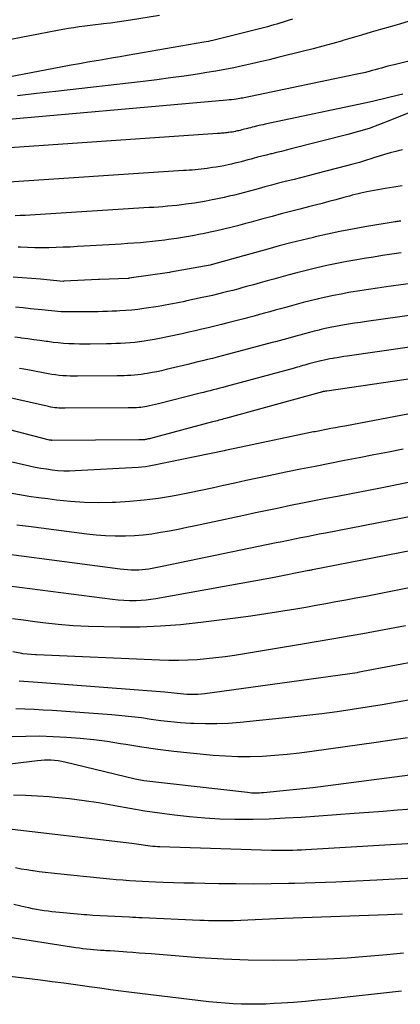
# Model space of a CAD drawing. Units: inches. Extents: x 2613967 to 2617439, y 1493890 to 1496662.
# Drawn here: x 2614903 to 2614930, y 1494678 to 1494749 of the extents above; entities that cross this region are included whole.
import ezdxf

# ---------------------------------------------------------------- set-up
doc = ezdxf.new("R2010")
doc.units = ezdxf.units.IN
doc.header["$MEASUREMENT"] = 0
doc.layers.add('Tile_2735_14_NW_contour_2ft', color=204, linetype='Continuous')

msp = doc.modelspace()

# ---------------------------------------------------------------- linework, layer by layer
at = {"layer": 'Tile_2735_14_NW_contour_2ft'}
for points in [[(2614922.272, 1494748.868, 8198), (2614922.05, 1494748.794, 8198), (2614921.828, 1494748.721, 8198), (2614921.606, 1494748.649, 8198), (2614921.384, 1494748.578, 8198), (2614921.16, 1494748.51, 8198), (2614920.936, 1494748.444, 8198), (2614920.711, 1494748.382, 8198), (2614920.485, 1494748.323, 8198), (2614916.578, 1494747.343, 8198), (2614916.416, 1494747.304, 8198), (2614916.254, 1494747.268, 8198), (2614916.091, 1494747.235, 8198), (2614915.928, 1494747.205, 8198), (2614910.432, 1494746.253, 8198), (2614909.923, 1494746.165, 8198), (2614909.414, 1494746.078, 8198), (2614908.905, 1494745.991, 8198), (2614908.396, 1494745.905, 8198), (2614908.206, 1494745.873, 8198), (2614907.602, 1494745.77, 8198), (2614906.999, 1494745.664, 8198), (2614906.397, 1494745.553, 8198), (2614905.795, 1494745.44, 8198), (2614897.381, 1494743.83, 8198)], [(2614912.748, 1494749.121, 8200), (2614910.659, 1494748.788, 8200), (2614910.178, 1494748.714, 8200), (2614909.697, 1494748.645, 8200), (2614909.216, 1494748.583, 8200), (2614908.733, 1494748.525, 8200), (2614908.553, 1494748.504, 8200), (2614908.16, 1494748.458, 8200), (2614907.768, 1494748.41, 8200), (2614907.376, 1494748.357, 8200), (2614906.985, 1494748.303, 8200), (2614906.594, 1494748.244, 8200), (2614906.204, 1494748.181, 8200), (2614905.815, 1494748.113, 8200), (2614905.427, 1494748.04, 8200), (2614901.446, 1494747.272, 8200)], [(2614930.644, 1494748.713, 8196), (2614929.964, 1494748.515, 8196), (2614929.283, 1494748.316, 8196), (2614928.603, 1494748.117, 8196), (2614927.923, 1494747.918, 8196), (2614927.242, 1494747.719, 8196), (2614926.562, 1494747.52, 8196), (2614925.882, 1494747.32, 8196), (2614925.857, 1494747.313, 8196), (2614925.164, 1494747.115, 8196), (2614924.469, 1494746.922, 8196), (2614923.771, 1494746.738, 8196), (2614923.072, 1494746.561, 8196), (2614921.23, 1494746.105, 8196), (2614920.598, 1494745.951, 8196), (2614919.966, 1494745.8, 8196), (2614919.332, 1494745.652, 8196), (2614918.698, 1494745.507, 8196), (2614918.063, 1494745.371, 8196), (2614917.425, 1494745.244, 8196), (2614916.785, 1494745.13, 8196), (2614916.143, 1494745.025, 8196), (2614915.478, 1494744.924, 8196), (2614914.501, 1494744.781, 8196), (2614913.524, 1494744.645, 8196), (2614912.545, 1494744.519, 8196), (2614911.565, 1494744.401, 8196), (2614905.291, 1494743.678, 8196), (2614903.926, 1494743.524, 8196), (2614902.56, 1494743.373, 8196)], [(2614934.202, 1494746.738, 8194), (2614929.564, 1494745.595, 8194), (2614929.339, 1494745.538, 8194), (2614929.114, 1494745.48, 8194), (2614928.89, 1494745.419, 8194), (2614928.667, 1494745.357, 8194), (2614928.443, 1494745.295, 8194), (2614928.219, 1494745.233, 8194), (2614927.995, 1494745.172, 8194), (2614927.771, 1494745.112, 8194), (2614927.751, 1494745.106, 8194), (2614927.516, 1494745.046, 8194), (2614927.281, 1494744.988, 8194), (2614927.044, 1494744.934, 8194), (2614926.807, 1494744.883, 8194), (2614919.26, 1494743.316, 8194), (2614919.151, 1494743.293, 8194), (2614919.041, 1494743.27, 8194), (2614918.931, 1494743.248, 8194), (2614918.822, 1494743.225, 8194), (2614918.712, 1494743.204, 8194), (2614918.602, 1494743.183, 8194), (2614918.492, 1494743.165, 8194), (2614918.382, 1494743.148, 8194), (2614918.258, 1494743.13, 8194), (2614918.086, 1494743.106, 8194), (2614917.913, 1494743.085, 8194), (2614917.74, 1494743.066, 8194), (2614917.567, 1494743.049, 8194), (2614899.737, 1494741.472, 8194)], [(2614930.195, 1494743.469, 8192), (2614929.896, 1494743.402, 8192), (2614929.597, 1494743.333, 8192), (2614929.299, 1494743.261, 8192), (2614929.002, 1494743.186, 8192), (2614928.705, 1494743.111, 8192), (2614928.407, 1494743.039, 8192), (2614928.109, 1494742.971, 8192), (2614927.809, 1494742.906, 8192), (2614920.326, 1494741.324, 8192), (2614920.171, 1494741.291, 8192), (2614920.016, 1494741.257, 8192), (2614919.861, 1494741.222, 8192), (2614919.706, 1494741.186, 8192), (2614919.675, 1494741.179, 8192), (2614919.536, 1494741.146, 8192), (2614919.398, 1494741.111, 8192), (2614919.259, 1494741.075, 8192), (2614919.122, 1494741.038, 8192), (2614919.051, 1494741.019, 8192), (2614918.949, 1494740.99, 8192), (2614918.846, 1494740.963, 8192), (2614918.744, 1494740.936, 8192), (2614918.641, 1494740.91, 8192), (2614918.539, 1494740.884, 8192), (2614918.436, 1494740.86, 8192), (2614918.332, 1494740.838, 8192), (2614918.228, 1494740.816, 8192), (2614918.194, 1494740.81, 8192), (2614918.074, 1494740.787, 8192), (2614917.953, 1494740.766, 8192), (2614917.833, 1494740.746, 8192), (2614917.712, 1494740.728, 8192), (2614917.655, 1494740.719, 8192), (2614917.563, 1494740.707, 8192), (2614917.47, 1494740.696, 8192), (2614917.377, 1494740.686, 8192), (2614917.284, 1494740.679, 8192), (2614917.191, 1494740.672, 8192), (2614917.098, 1494740.665, 8192), (2614917.005, 1494740.658, 8192), (2614916.912, 1494740.652, 8192), (2614897.826, 1494739.353, 8192)], [(2614930.749, 1494742.201, 8190), (2614929.259, 1494741.582, 8190), (2614928.522, 1494741.294, 8190), (2614927.777, 1494741.029, 8190), (2614927.022, 1494740.795, 8190), (2614926.259, 1494740.584, 8190), (2614922.184, 1494739.55, 8190), (2614921.836, 1494739.463, 8190), (2614921.487, 1494739.376, 8190), (2614921.138, 1494739.291, 8190), (2614920.789, 1494739.207, 8190), (2614920.72, 1494739.191, 8190), (2614920.405, 1494739.114, 8190), (2614920.091, 1494739.036, 8190), (2614919.778, 1494738.953, 8190), (2614919.466, 1494738.868, 8190), (2614919.305, 1494738.823, 8190), (2614919.073, 1494738.76, 8190), (2614918.842, 1494738.698, 8190), (2614918.61, 1494738.637, 8190), (2614918.377, 1494738.577, 8190)], [(2614930.177, 1494739.488, 8188), (2614929.861, 1494739.418, 8188), (2614929.685, 1494739.373, 8188), (2614929.284, 1494739.267, 8188), (2614928.884, 1494739.155, 8188), (2614928.487, 1494739.034, 8188), (2614928.092, 1494738.907, 8188), (2614927.98, 1494738.87, 8188), (2614927.529, 1494738.725, 8188), (2614927.076, 1494738.586, 8188), (2614926.62, 1494738.456, 8188), (2614926.162, 1494738.332, 8188), (2614924.035, 1494737.779, 8188), (2614923.494, 1494737.64, 8188), (2614922.952, 1494737.502, 8188), (2614922.411, 1494737.367, 8188), (2614921.868, 1494737.233, 8188), (2614921.764, 1494737.207, 8188), (2614921.274, 1494737.085, 8188), (2614920.785, 1494736.96, 8188), (2614920.298, 1494736.83, 8188), (2614919.811, 1494736.697, 8188), (2614919.558, 1494736.626, 8188), (2614919.198, 1494736.528, 8188), (2614918.837, 1494736.431, 8188), (2614918.475, 1494736.336, 8188), (2614918.113, 1494736.244, 8188), (2614917.75, 1494736.156, 8188), (2614917.386, 1494736.071, 8188), (2614917.021, 1494735.992, 8188), (2614916.655, 1494735.916, 8188), (2614916.521, 1494735.889, 8188), (2614916.1, 1494735.809, 8188), (2614915.678, 1494735.734, 8188), (2614915.255, 1494735.666, 8188), (2614914.831, 1494735.604, 8188), (2614914.639, 1494735.578, 8188), (2614914.31, 1494735.536, 8188), (2614913.981, 1494735.497, 8188), (2614913.651, 1494735.464, 8188), (2614913.32, 1494735.434, 8188), (2614912.989, 1494735.408, 8188), (2614912.659, 1494735.383, 8188), (2614912.328, 1494735.36, 8188), (2614911.997, 1494735.338, 8188), (2614903.835, 1494734.818, 8188), (2614903.476, 1494734.797, 8188), (2614903.117, 1494734.78, 8188), (2614902.759, 1494734.768, 8188), (2614902.399, 1494734.759, 8188)], [(2614918.377, 1494738.577, 8190), (2614918.144, 1494738.52, 8190), (2614917.911, 1494738.466, 8190), (2614917.676, 1494738.415, 8190), (2614917.442, 1494738.367, 8190), (2614917.358, 1494738.35, 8190), (2614917.088, 1494738.299, 8190), (2614916.817, 1494738.251, 8190), (2614916.545, 1494738.207, 8190), (2614916.272, 1494738.167, 8190), (2614916.149, 1494738.15, 8190), (2614915.938, 1494738.123, 8190), (2614915.726, 1494738.098, 8190), (2614915.514, 1494738.076, 8190), (2614915.302, 1494738.056, 8190), (2614915.09, 1494738.039, 8190), (2614914.877, 1494738.023, 8190), (2614914.665, 1494738.007, 8190), (2614914.452, 1494737.993, 8190), (2614900.829, 1494737.087, 8190)], [(2614930.155, 1494736.895, 8186), (2614929.54, 1494736.808, 8186), (2614928.926, 1494736.707, 8186), (2614927.609, 1494736.47, 8186), (2614927.399, 1494736.43, 8186), (2614927.191, 1494736.385, 8186), (2614926.983, 1494736.335, 8186), (2614926.777, 1494736.282, 8186), (2614926.57, 1494736.225, 8186), (2614926.365, 1494736.169, 8186), (2614926.159, 1494736.113, 8186), (2614925.952, 1494736.058, 8186), (2614925.384, 1494735.905, 8186), (2614924.894, 1494735.774, 8186), (2614924.403, 1494735.645, 8186), (2614923.912, 1494735.517, 8186), (2614923.421, 1494735.391, 8186), (2614922.805, 1494735.235, 8186), (2614922.141, 1494735.063, 8186), (2614921.478, 1494734.889, 8186), (2614920.816, 1494734.71, 8186), (2614920.155, 1494734.528, 8186), (2614919.812, 1494734.433, 8186), (2614919.322, 1494734.298, 8186), (2614918.832, 1494734.166, 8186), (2614918.341, 1494734.038, 8186), (2614917.849, 1494733.913, 8186), (2614917.356, 1494733.793, 8186), (2614916.861, 1494733.678, 8186), (2614916.365, 1494733.57, 8186), (2614915.868, 1494733.467, 8186), (2614915.689, 1494733.432, 8186), (2614915.117, 1494733.323, 8186), (2614914.543, 1494733.221, 8186), (2614913.967, 1494733.129, 8186), (2614913.391, 1494733.044, 8186), (2614913.123, 1494733.007, 8186), (2614912.679, 1494732.95, 8186), (2614912.234, 1494732.898, 8186), (2614911.789, 1494732.855, 8186), (2614911.343, 1494732.817, 8186), (2614910.896, 1494732.785, 8186), (2614910.45, 1494732.754, 8186), (2614910.003, 1494732.725, 8186), (2614909.556, 1494732.698, 8186), (2614906.851, 1494732.54, 8186), (2614906.341, 1494732.513, 8186), (2614905.831, 1494732.491, 8186), (2614905.32, 1494732.476, 8186), (2614904.81, 1494732.465, 8186), (2614904.299, 1494732.462, 8186), (2614903.788, 1494732.466, 8186), (2614903.278, 1494732.48, 8186), (2614902.768, 1494732.501, 8186), (2614902.596, 1494732.51, 8186)], [(2614930.047, 1494734.376, 8184), (2614929.988, 1494734.369, 8184), (2614929.929, 1494734.361, 8184), (2614929.871, 1494734.353, 8184), (2614929.812, 1494734.345, 8184), (2614929.754, 1494734.337, 8184), (2614929.695, 1494734.328, 8184), (2614929.637, 1494734.318, 8184), (2614927.467, 1494733.954, 8184), (2614926.575, 1494733.795, 8184), (2614925.684, 1494733.624, 8184), (2614924.798, 1494733.436, 8184), (2614923.913, 1494733.236, 8184), (2614923.792, 1494733.207, 8184), (2614922.971, 1494733.007, 8184), (2614922.152, 1494732.802, 8184), (2614921.336, 1494732.587, 8184), (2614920.521, 1494732.365, 8184), (2614919.022, 1494731.949, 8184), (2614918.958, 1494731.931, 8184), (2614918.894, 1494731.913, 8184), (2614918.829, 1494731.896, 8184), (2614918.765, 1494731.878, 8184), (2614916.459, 1494731.242, 8184), (2614916.371, 1494731.22, 8184), (2614913.524, 1494730.697, 8184), (2614913.461, 1494730.687, 8184), (2614910.574, 1494730.271, 8184), (2614910.555, 1494730.268, 8184), (2614910.537, 1494730.266, 8184), (2614910.518, 1494730.265, 8184), (2614910.499, 1494730.264, 8184), (2614908.433, 1494730.182, 8184), (2614908.362, 1494730.18, 8184), (2614905.87, 1494730.053, 8184), (2614905.821, 1494730.051, 8184), (2614904.209, 1494730.195, 8184), (2614903.553, 1494730.25, 8184), (2614902.897, 1494730.302, 8184), (2614902.241, 1494730.348, 8184)], [(2614930.088, 1494732.089, 8182), (2614929.418, 1494731.997, 8182), (2614928.748, 1494731.9, 8182), (2614928.08, 1494731.796, 8182), (2614927.413, 1494731.686, 8182), (2614926.894, 1494731.598, 8182), (2614926.173, 1494731.468, 8182), (2614925.453, 1494731.329, 8182), (2614924.736, 1494731.177, 8182), (2614924.022, 1494731.015, 8182), (2614923.923, 1494730.992, 8182), (2614923.26, 1494730.831, 8182), (2614922.598, 1494730.665, 8182), (2614921.938, 1494730.491, 8182), (2614921.279, 1494730.311, 8182), (2614920.947, 1494730.218, 8182), (2614920.456, 1494730.081, 8182), (2614919.964, 1494729.944, 8182), (2614919.473, 1494729.808, 8182), (2614918.981, 1494729.672, 8182), (2614918.72, 1494729.6, 8182), (2614918.358, 1494729.501, 8182), (2614917.996, 1494729.405, 8182), (2614917.633, 1494729.312, 8182), (2614917.269, 1494729.22, 8182), (2614916.905, 1494729.132, 8182), (2614916.54, 1494729.046, 8182), (2614916.174, 1494728.964, 8182), (2614915.808, 1494728.884, 8182), (2614914.692, 1494728.646, 8182), (2614914.437, 1494728.592, 8182), (2614914.182, 1494728.539, 8182), (2614913.926, 1494728.486, 8182), (2614913.671, 1494728.434, 8182), (2614913.416, 1494728.384, 8182), (2614913.159, 1494728.337, 8182), (2614912.903, 1494728.294, 8182), (2614912.645, 1494728.253, 8182), (2614911.607, 1494728.097, 8182), (2614911.178, 1494728.039, 8182), (2614910.749, 1494727.99, 8182), (2614910.318, 1494727.953, 8182), (2614909.887, 1494727.925, 8182), (2614909.691, 1494727.916, 8182), (2614909.357, 1494727.9, 8182), (2614909.023, 1494727.887, 8182), (2614908.688, 1494727.876, 8182), (2614908.354, 1494727.868, 8182), (2614908.019, 1494727.862, 8182), (2614907.684, 1494727.858, 8182), (2614907.35, 1494727.856, 8182), (2614907.015, 1494727.856, 8182), (2614906.136, 1494727.861, 8182), (2614905.908, 1494727.865, 8182), (2614905.679, 1494727.873, 8182), (2614905.451, 1494727.887, 8182), (2614905.223, 1494727.904, 8182), (2614904.995, 1494727.926, 8182), (2614904.767, 1494727.948, 8182), (2614904.539, 1494727.971, 8182), (2614904.312, 1494727.996, 8182), (2614903.484, 1494728.086, 8182), (2614902.953, 1494728.143, 8182), (2614902.421, 1494728.196, 8182)], [(2614931.827, 1494730.042, 8180), (2614929, 1494729.652, 8180), (2614928.368, 1494729.562, 8180), (2614927.737, 1494729.468, 8180), (2614927.107, 1494729.368, 8180), (2614926.477, 1494729.264, 8180), (2614926.322, 1494729.238, 8180), (2614925.772, 1494729.139, 8180), (2614925.223, 1494729.032, 8180), (2614924.676, 1494728.916, 8180), (2614924.131, 1494728.792, 8180), (2614924.055, 1494728.774, 8180), (2614923.549, 1494728.651, 8180), (2614923.044, 1494728.524, 8180), (2614922.541, 1494728.392, 8180), (2614922.038, 1494728.255, 8180), (2614921.784, 1494728.185, 8180), (2614921.409, 1494728.081, 8180), (2614921.034, 1494727.977, 8180), (2614920.659, 1494727.872, 8180), (2614920.285, 1494727.768, 8180), (2614919.91, 1494727.665, 8180), (2614919.534, 1494727.563, 8180), (2614919.158, 1494727.463, 8180), (2614918.782, 1494727.366, 8180), (2614917.649, 1494727.074, 8180), (2614917.181, 1494726.956, 8180), (2614916.713, 1494726.839, 8180), (2614916.244, 1494726.726, 8180), (2614915.775, 1494726.615, 8180), (2614915.305, 1494726.506, 8180), (2614914.835, 1494726.397, 8180), (2614914.364, 1494726.29, 8180), (2614913.894, 1494726.184, 8180), (2614913.792, 1494726.161, 8180), (2614913.324, 1494726.061, 8180), (2614912.855, 1494725.966, 8180), (2614912.384, 1494725.879, 8180), (2614911.912, 1494725.799, 8180), (2614911.636, 1494725.755, 8180), (2614911.301, 1494725.707, 8180), (2614910.966, 1494725.665, 8180), (2614910.629, 1494725.635, 8180), (2614910.291, 1494725.612, 8180), (2614909.952, 1494725.596, 8180), (2614909.614, 1494725.583, 8180), (2614909.275, 1494725.574, 8180), (2614908.937, 1494725.568, 8180), (2614907.776, 1494725.552, 8180), (2614907.394, 1494725.551, 8180), (2614907.011, 1494725.553, 8180), (2614906.629, 1494725.563, 8180), (2614906.247, 1494725.577, 8180), (2614905.865, 1494725.6, 8180), (2614905.484, 1494725.631, 8180), (2614905.104, 1494725.673, 8180), (2614904.725, 1494725.723, 8180), (2614904.605, 1494725.741, 8180), (2614904.166, 1494725.804, 8180), (2614903.727, 1494725.865, 8180), (2614903.288, 1494725.924, 8180), (2614902.848, 1494725.98, 8180), (2614902.759, 1494725.992, 8180), (2614902.353, 1494726.042, 8180)], [(2614933.571, 1494728.016, 8178), (2614927.597, 1494727.169, 8178), (2614927.161, 1494727.106, 8178), (2614926.726, 1494727.04, 8178), (2614926.292, 1494726.97, 8178), (2614925.857, 1494726.897, 8178), (2614925.75, 1494726.878, 8178), (2614925.37, 1494726.81, 8178), (2614924.992, 1494726.736, 8178), (2614924.615, 1494726.656, 8178), (2614924.239, 1494726.57, 8178), (2614924.187, 1494726.558, 8178), (2614923.838, 1494726.474, 8178), (2614923.49, 1494726.386, 8178), (2614923.143, 1494726.294, 8178), (2614922.797, 1494726.2, 8178), (2614922.621, 1494726.151, 8178), (2614922.363, 1494726.079, 8178), (2614922.105, 1494726.007, 8178), (2614921.847, 1494725.935, 8178), (2614921.589, 1494725.863, 8178), (2614921.331, 1494725.792, 8178), (2614921.072, 1494725.721, 8178), (2614920.813, 1494725.651, 8178), (2614920.554, 1494725.582, 8178), (2614917.587, 1494724.795, 8178), (2614917.237, 1494724.703, 8178), (2614916.888, 1494724.613, 8178), (2614916.537, 1494724.524, 8178), (2614916.187, 1494724.437, 8178), (2614915.836, 1494724.351, 8178), (2614915.485, 1494724.265, 8178), (2614915.133, 1494724.179, 8178), (2614914.782, 1494724.094, 8178), (2614913.228, 1494723.719, 8178), (2614912.889, 1494723.641, 8178), (2614912.55, 1494723.568, 8178), (2614912.21, 1494723.501, 8178), (2614911.868, 1494723.44, 8178), (2614911.667, 1494723.406, 8178), (2614911.425, 1494723.369, 8178), (2614911.182, 1494723.338, 8178), (2614910.939, 1494723.315, 8178), (2614910.694, 1494723.299, 8178), (2614910.449, 1494723.288, 8178), (2614910.204, 1494723.279, 8178), (2614909.96, 1494723.274, 8178), (2614909.715, 1494723.27, 8178), (2614906.87, 1494723.242, 8178), (2614906.605, 1494723.243, 8178), (2614906.34, 1494723.249, 8178), (2614906.075, 1494723.261, 8178), (2614905.811, 1494723.279, 8178), (2614905.547, 1494723.304, 8178), (2614905.284, 1494723.334, 8178), (2614905.023, 1494723.374, 8178), (2614904.761, 1494723.419, 8178), (2614903.307, 1494723.696, 8178), (2614903.003, 1494723.752, 8178), (2614902.697, 1494723.805, 8178)], [(2614935.311, 1494725.997, 8176), (2614926.194, 1494724.683, 8176), (2614925.955, 1494724.647, 8176), (2614925.715, 1494724.61, 8176), (2614925.477, 1494724.572, 8176), (2614925.237, 1494724.531, 8176), (2614925.178, 1494724.521, 8176), (2614924.97, 1494724.483, 8176), (2614924.761, 1494724.443, 8176), (2614924.554, 1494724.398, 8176), (2614924.347, 1494724.352, 8176), (2614924.319, 1494724.345, 8176), (2614924.127, 1494724.298, 8176), (2614923.936, 1494724.25, 8176), (2614923.745, 1494724.199, 8176), (2614923.555, 1494724.147, 8176), (2614923.459, 1494724.12, 8176), (2614923.317, 1494724.08, 8176), (2614923.175, 1494724.041, 8176), (2614923.033, 1494724.001, 8176), (2614922.891, 1494723.961, 8176), (2614922.749, 1494723.922, 8176), (2614922.607, 1494723.883, 8176), (2614922.465, 1494723.844, 8176), (2614922.322, 1494723.805, 8176), (2614917.527, 1494722.506, 8176), (2614917.295, 1494722.443, 8176), (2614917.063, 1494722.381, 8176), (2614916.831, 1494722.32, 8176), (2614916.598, 1494722.259, 8176), (2614916.365, 1494722.199, 8176), (2614916.133, 1494722.139, 8176), (2614915.9, 1494722.079, 8176), (2614915.667, 1494722.02, 8176), (2614912.663, 1494721.256, 8176), (2614912.454, 1494721.206, 8176), (2614912.245, 1494721.158, 8176), (2614912.034, 1494721.115, 8176), (2614911.823, 1494721.075, 8176), (2614911.698, 1494721.053, 8176), (2614911.549, 1494721.029, 8176), (2614911.4, 1494721.009, 8176), (2614911.249, 1494720.995, 8176), (2614911.098, 1494720.984, 8176), (2614910.947, 1494720.978, 8176), (2614910.796, 1494720.972, 8176), (2614910.645, 1494720.969, 8176), (2614910.493, 1494720.967, 8176), (2614905.967, 1494720.94, 8176), (2614905.819, 1494720.941, 8176), (2614905.67, 1494720.946, 8176), (2614905.523, 1494720.956, 8176), (2614905.375, 1494720.968, 8176), (2614905.228, 1494720.986, 8176), (2614905.081, 1494721.007, 8176), (2614904.936, 1494721.034, 8176), (2614904.791, 1494721.064, 8176), (2614902.016, 1494721.698, 8176)], [(2614937.095, 1494723.989, 8174), (2614924.745, 1494722.182, 8174), (2614924.724, 1494722.178, 8174), (2614924.702, 1494722.175, 8174), (2614924.681, 1494722.172, 8174), (2614924.659, 1494722.168, 8174), (2614924.569, 1494722.153, 8174), (2614924.549, 1494722.15, 8174), (2614924.531, 1494722.147, 8174), (2614924.512, 1494722.142, 8174), (2614924.493, 1494722.138, 8174), (2614924.416, 1494722.119, 8174), (2614924.399, 1494722.115, 8174), (2614924.382, 1494722.11, 8174), (2614924.365, 1494722.105, 8174), (2614924.348, 1494722.101, 8174), (2614924.271, 1494722.079, 8174), (2614924.168, 1494722.051, 8174), (2614917.467, 1494720.209, 8174), (2614917.353, 1494720.177, 8174), (2614917.238, 1494720.146, 8174), (2614917.123, 1494720.114, 8174), (2614917.008, 1494720.083, 8174), (2614916.894, 1494720.051, 8174), (2614916.779, 1494720.02, 8174), (2614916.664, 1494719.989, 8174), (2614916.549, 1494719.959, 8174), (2614912.098, 1494718.78, 8174), (2614912.019, 1494718.76, 8174), (2614911.939, 1494718.742, 8174), (2614911.859, 1494718.725, 8174), (2614911.778, 1494718.709, 8174), (2614911.73, 1494718.7, 8174), (2614911.674, 1494718.69, 8174), (2614911.616, 1494718.683, 8174), (2614911.559, 1494718.677, 8174), (2614911.502, 1494718.673, 8174), (2614911.444, 1494718.671, 8174), (2614911.386, 1494718.669, 8174), (2614911.329, 1494718.668, 8174), (2614911.271, 1494718.667, 8174), (2614905.033, 1494718.642, 8174), (2614905.017, 1494718.642, 8174), (2614905.001, 1494718.643, 8174), (2614904.986, 1494718.644, 8174), (2614904.97, 1494718.645, 8174), (2614904.907, 1494718.651, 8174), (2614904.891, 1494718.653, 8174), (2614904.876, 1494718.655, 8174), (2614904.86, 1494718.658, 8174), (2614904.845, 1494718.662, 8174), (2614900.698, 1494719.736, 8174)], [(2614936.318, 1494721.615, 8172), (2614926.044, 1494719.671, 8172), (2614925.708, 1494719.607, 8172), (2614925.371, 1494719.543, 8172), (2614925.034, 1494719.48, 8172), (2614924.697, 1494719.416, 8172), (2614924.253, 1494719.332, 8172), (2614924.138, 1494719.31, 8172), (2614924.025, 1494719.287, 8172), (2614923.91, 1494719.264, 8172), (2614923.797, 1494719.241, 8172), (2614918.6, 1494718.15, 8172), (2614917.442, 1494717.905, 8172), (2614917.377, 1494717.893, 8172), (2614912.248, 1494716.831, 8172), (2614911.99, 1494716.784, 8172), (2614911.731, 1494716.744, 8172), (2614911.47, 1494716.716, 8172), (2614911.208, 1494716.695, 8172), (2614906.693, 1494716.446, 8172), (2614906.28, 1494716.435, 8172), (2614905.868, 1494716.438, 8172), (2614905.456, 1494716.464, 8172), (2614905.045, 1494716.504, 8172), (2614904.635, 1494716.562, 8172), (2614904.227, 1494716.627, 8172), (2614903.821, 1494716.704, 8172), (2614903.415, 1494716.789, 8172), (2614901.191, 1494717.285, 8172)], [(2614930.214, 1494717.998, 8170), (2614929.163, 1494717.796, 8170), (2614928.112, 1494717.594, 8170), (2614927.061, 1494717.391, 8170), (2614926.011, 1494717.188, 8170), (2614924.96, 1494716.983, 8170), (2614923.91, 1494716.776, 8170), (2614922.861, 1494716.565, 8170), (2614921.813, 1494716.352, 8170), (2614920.582, 1494716.099, 8170), (2614919.767, 1494715.929, 8170), (2614918.952, 1494715.756, 8170), (2614918.139, 1494715.579, 8170), (2614917.327, 1494715.398, 8170), (2614916.514, 1494715.219, 8170), (2614915.7, 1494715.045, 8170), (2614914.884, 1494714.879, 8170), (2614914.068, 1494714.719, 8170), (2614913.679, 1494714.646, 8170), (2614912.665, 1494714.476, 8170), (2614911.647, 1494714.338, 8170), (2614910.623, 1494714.247, 8170), (2614909.597, 1494714.187, 8170), (2614909.348, 1494714.178, 8170), (2614908.35, 1494714.167, 8170), (2614907.352, 1494714.187, 8170), (2614906.357, 1494714.255, 8170), (2614905.363, 1494714.356, 8170), (2614904.726, 1494714.436, 8170), (2614904.052, 1494714.526, 8170), (2614903.38, 1494714.623, 8170), (2614902.717, 1494714.731, 8170)], [(2614930.612, 1494715.608, 8168), (2614928.605, 1494715.22, 8168), (2614925.518, 1494714.623, 8168), (2614924.675, 1494714.459, 8168), (2614923.833, 1494714.293, 8168), (2614922.991, 1494714.125, 8168), (2614922.15, 1494713.955, 8168), (2614921.309, 1494713.783, 8168), (2614920.468, 1494713.609, 8168), (2614919.628, 1494713.432, 8168), (2614918.788, 1494713.254, 8168), (2614915.313, 1494712.51, 8168), (2614914.692, 1494712.38, 8168), (2614914.071, 1494712.254, 8168), (2614913.448, 1494712.134, 8168), (2614912.825, 1494712.018, 8168), (2614912.2, 1494711.921, 8168), (2614911.572, 1494711.843, 8168), (2614910.942, 1494711.796, 8168), (2614910.31, 1494711.77, 8168), (2614910.227, 1494711.768, 8168), (2614909.552, 1494711.77, 8168), (2614908.879, 1494711.793, 8168), (2614908.207, 1494711.844, 8168), (2614907.536, 1494711.915, 8168), (2614903.334, 1494712.453, 8168), (2614902.923, 1494712.507, 8168), (2614902.513, 1494712.563, 8168)], [(2614902.717, 1494714.731, 8170), (2614902.709, 1494714.732, 8170), (2614902.039, 1494714.848, 8170), (2614901.37, 1494714.969, 8170), (2614901.09, 1494715.018, 8170)], [(2614934.713, 1494713.946, 8166), (2614924.642, 1494711.991, 8166), (2614924.199, 1494711.904, 8166), (2614923.756, 1494711.817, 8166), (2614923.313, 1494711.729, 8166), (2614922.87, 1494711.64, 8166), (2614922.427, 1494711.55, 8166), (2614921.984, 1494711.461, 8166), (2614921.542, 1494711.37, 8166), (2614921.099, 1494711.279, 8166), (2614912.944, 1494709.593, 8166), (2614912.704, 1494709.545, 8166), (2614912.464, 1494709.498, 8166), (2614912.223, 1494709.453, 8166), (2614911.982, 1494709.41, 8166), (2614911.74, 1494709.374, 8166), (2614911.498, 1494709.346, 8166), (2614911.254, 1494709.331, 8166), (2614911.01, 1494709.324, 8166), (2614910.97, 1494709.324, 8166), (2614910.705, 1494709.329, 8166), (2614910.441, 1494709.34, 8166), (2614910.178, 1494709.363, 8166), (2614909.915, 1494709.392, 8166), (2614901.929, 1494710.441, 8166)], [(2614940.79, 1494712.681, 8164), (2614923.722, 1494709.353, 8164), (2614923.7, 1494709.348, 8164), (2614923.678, 1494709.344, 8164), (2614923.657, 1494709.339, 8164), (2614923.635, 1494709.335, 8164), (2614923.548, 1494709.315, 8164), (2614923.526, 1494709.311, 8164), (2614923.504, 1494709.306, 8164), (2614923.482, 1494709.301, 8164), (2614923.46, 1494709.297, 8164), (2614920.84, 1494708.77, 8164), (2614912.472, 1494707.265, 8164), (2614912.126, 1494707.211, 8164), (2614911.778, 1494707.169, 8164), (2614911.429, 1494707.143, 8164), (2614911.079, 1494707.129, 8164), (2614910.978, 1494707.127, 8164), (2614910.578, 1494707.129, 8164), (2614910.177, 1494707.143, 8164), (2614909.779, 1494707.175, 8164), (2614909.38, 1494707.218, 8164), (2614901.948, 1494708.188, 8164)], [(2614941.686, 1494710.254, 8162), (2614928.984, 1494707.726, 8162), (2614928.266, 1494707.585, 8162), (2614927.548, 1494707.446, 8162), (2614926.829, 1494707.31, 8162), (2614926.11, 1494707.177, 8162), (2614925.39, 1494707.046, 8162), (2614924.67, 1494706.916, 8162), (2614923.95, 1494706.787, 8162), (2614923.23, 1494706.66, 8162), (2614922.52, 1494706.535, 8162), (2614921.443, 1494706.354, 8162), (2614920.365, 1494706.182, 8162), (2614919.285, 1494706.027, 8162), (2614918.203, 1494705.882, 8162), (2614915.696, 1494705.565, 8162), (2614914.255, 1494705.413, 8162), (2614912.812, 1494705.3, 8162), (2614911.365, 1494705.248, 8162), (2614909.916, 1494705.235, 8162), (2614908.748, 1494705.25, 8162), (2614907.651, 1494705.281, 8162), (2614906.555, 1494705.338, 8162), (2614905.462, 1494705.431, 8162), (2614904.37, 1494705.549, 8162), (2614903.798, 1494705.621, 8162), (2614902.995, 1494705.729, 8162), (2614902.194, 1494705.846, 8162)], [(2614930.397, 1494705.324, 8160), (2614928.864, 1494705.043, 8160), (2614927.33, 1494704.768, 8160), (2614925.795, 1494704.498, 8160), (2614924.258, 1494704.235, 8160), (2614922.721, 1494703.977, 8160), (2614918.12, 1494703.215, 8160), (2614917.453, 1494703.115, 8160), (2614916.784, 1494703.027, 8160), (2614916.113, 1494702.959, 8160), (2614915.441, 1494702.903, 8160), (2614914.767, 1494702.868, 8160), (2614914.093, 1494702.848, 8160), (2614913.419, 1494702.851, 8160), (2614912.745, 1494702.869, 8160), (2614903.92, 1494703.25, 8160), (2614903.838, 1494703.257, 8160)], [(2614903.838, 1494703.257, 8160), (2614902.93, 1494703.33, 8160), (2614902.869, 1494703.338, 8160), (2614902.218, 1494703.462, 8160)], [(2614935.461, 1494703.581, 8158), (2614927.33, 1494702.05, 8158), (2614926.967, 1494701.977, 8158), (2614926.926, 1494701.972, 8158), (2614915.996, 1494700.45, 8158), (2614915.743, 1494700.421, 8158), (2614915.489, 1494700.401, 8158), (2614915.235, 1494700.394, 8158), (2614914.98, 1494700.396, 8158), (2614914.922, 1494700.398, 8158), (2614914.696, 1494700.408, 8158), (2614914.47, 1494700.422, 8158), (2614914.245, 1494700.444, 8158), (2614914.02, 1494700.47, 8158), (2614913.795, 1494700.498, 8158), (2614913.57, 1494700.523, 8158), (2614913.344, 1494700.544, 8158), (2614913.118, 1494700.563, 8158), (2614904.005, 1494701.261, 8158), (2614903.674, 1494701.287, 8158), (2614903.342, 1494701.313, 8158), (2614903.011, 1494701.339, 8158), (2614902.679, 1494701.365, 8158)], [(2614930.877, 1494700.043, 8156), (2614929.799, 1494699.856, 8156), (2614928.721, 1494699.673, 8156), (2614927.641, 1494699.498, 8156), (2614926.561, 1494699.327, 8156), (2614925.479, 1494699.169, 8156), (2614924.395, 1494699.022, 8156), (2614923.309, 1494698.891, 8156), (2614922.222, 1494698.772, 8156), (2614918.523, 1494698.393, 8156), (2614917.695, 1494698.328, 8156), (2614916.866, 1494698.29, 8156), (2614916.036, 1494698.291, 8156), (2614915.206, 1494698.319, 8156), (2614914.958, 1494698.333, 8156), (2614914.252, 1494698.383, 8156), (2614913.547, 1494698.446, 8156), (2614912.845, 1494698.528, 8156), (2614912.143, 1494698.624, 8156), (2614911.442, 1494698.72, 8156), (2614910.739, 1494698.807, 8156), (2614910.035, 1494698.877, 8156), (2614909.33, 1494698.936, 8156), (2614905.051, 1494699.249, 8156), (2614904.397, 1494699.292, 8156), (2614903.743, 1494699.328, 8156), (2614903.089, 1494699.354, 8156), (2614902.434, 1494699.374, 8156)], [(2614930.528, 1494697.29, 8154), (2614929.405, 1494697.122, 8154), (2614928.281, 1494696.96, 8154), (2614923.669, 1494696.312, 8154), (2614922.79, 1494696.2, 8154), (2614921.908, 1494696.103, 8154), (2614921.025, 1494696.028, 8154), (2614920.14, 1494695.969, 8154), (2614919.255, 1494695.941, 8154), (2614918.37, 1494695.939, 8154), (2614917.486, 1494695.976, 8154), (2614916.602, 1494696.041, 8154), (2614914.94, 1494696.198, 8154), (2614913.781, 1494696.321, 8154), (2614912.626, 1494696.462, 8154), (2614911.473, 1494696.628, 8154), (2614910.323, 1494696.811, 8154), (2614909.95, 1494696.875, 8154), (2614908.986, 1494697.025, 8154), (2614908.02, 1494697.153, 8154), (2614907.05, 1494697.253, 8154), (2614906.077, 1494697.331, 8154), (2614905.103, 1494697.379, 8154), (2614904.128, 1494697.406, 8154), (2614903.153, 1494697.401, 8154), (2614902.178, 1494697.376, 8154)], [(2614931.792, 1494694.752, 8152), (2614923.75, 1494693.7, 8152), (2614920.208, 1494693.354, 8152), (2614920.063, 1494693.341, 8152), (2614919.918, 1494693.333, 8152), (2614919.773, 1494693.329, 8152), (2614919.627, 1494693.328, 8152), (2614919.482, 1494693.332, 8152), (2614919.337, 1494693.338, 8152), (2614919.192, 1494693.35, 8152), (2614919.047, 1494693.364, 8152), (2614911.621, 1494694.219, 8152), (2614910.99, 1494694.34, 8152), (2614905.943, 1494695.554, 8152), (2614905.703, 1494695.605, 8152), (2614905.462, 1494695.646, 8152), (2614905.219, 1494695.672, 8152), (2614904.976, 1494695.69, 8152), (2614904.731, 1494695.694, 8152), (2614904.486, 1494695.691, 8152), (2614904.242, 1494695.676, 8152), (2614903.998, 1494695.653, 8152), (2614899.388, 1494695.103, 8152)], [(2614930.854, 1494692.173, 8150), (2614929.819, 1494692.095, 8150), (2614928.784, 1494692.018, 8150), (2614927.749, 1494691.942, 8150), (2614926.714, 1494691.866, 8150), (2614922.904, 1494691.59, 8150), (2614921.751, 1494691.521, 8150), (2614920.598, 1494691.47, 8150), (2614919.443, 1494691.447, 8150), (2614918.288, 1494691.443, 8150), (2614918.145, 1494691.444, 8150), (2614917.062, 1494691.472, 8150), (2614915.982, 1494691.526, 8150), (2614914.904, 1494691.619, 8150), (2614913.827, 1494691.738, 8150), (2614912.753, 1494691.886, 8150), (2614911.682, 1494692.046, 8150), (2614910.613, 1494692.225, 8150), (2614909.547, 1494692.418, 8150), (2614909.418, 1494692.442, 8150), (2614908.377, 1494692.623, 8150), (2614907.334, 1494692.783, 8150), (2614906.286, 1494692.913, 8150), (2614905.235, 1494693.023, 8150), (2614904.839, 1494693.058, 8150), (2614903.984, 1494693.121, 8150), (2614903.128, 1494693.167, 8150), (2614902.271, 1494693.188, 8150)], [(2614931.739, 1494689.764, 8148), (2614923.229, 1494689.256, 8148), (2614922.924, 1494689.24, 8148), (2614922.618, 1494689.226, 8148), (2614922.313, 1494689.216, 8148), (2614922.007, 1494689.208, 8148), (2614921.702, 1494689.205, 8148), (2614921.397, 1494689.205, 8148), (2614921.091, 1494689.209, 8148), (2614920.786, 1494689.217, 8148), (2614912.775, 1494689.476, 8148), (2614912.601, 1494689.484, 8148), (2614912.428, 1494689.494, 8148), (2614912.256, 1494689.508, 8148), (2614912.083, 1494689.526, 8148), (2614912.064, 1494689.528, 8148), (2614911.902, 1494689.547, 8148), (2614911.739, 1494689.568, 8148), (2614911.577, 1494689.591, 8148), (2614911.415, 1494689.615, 8148), (2614911.253, 1494689.64, 8148), (2614911.091, 1494689.663, 8148), (2614910.928, 1494689.685, 8148), (2614910.766, 1494689.705, 8148), (2614901.359, 1494690.809, 8148)], [(2614930.941, 1494687.219, 8146), (2614928.326, 1494687.075, 8146), (2614926.856, 1494687.002, 8146), (2614925.386, 1494686.938, 8146), (2614923.916, 1494686.888, 8146), (2614922.445, 1494686.848, 8146), (2614922.006, 1494686.839, 8146), (2614920.754, 1494686.818, 8146), (2614919.503, 1494686.807, 8146), (2614918.251, 1494686.812, 8146), (2614916.998, 1494686.826, 8146), (2614915.983, 1494686.844, 8146), (2614915.239, 1494686.86, 8146), (2614914.495, 1494686.878, 8146), (2614913.751, 1494686.9, 8146), (2614913.007, 1494686.925, 8146), (2614912.457, 1494686.946, 8146), (2614911.988, 1494686.965, 8146), (2614911.519, 1494686.987, 8146), (2614911.05, 1494687.012, 8146), (2614910.582, 1494687.041, 8146), (2614910.113, 1494687.074, 8146), (2614909.645, 1494687.11, 8146), (2614909.177, 1494687.152, 8146), (2614908.71, 1494687.197, 8146), (2614905.423, 1494687.534, 8146), (2614904.987, 1494687.581, 8146), (2614904.551, 1494687.631, 8146), (2614904.116, 1494687.687, 8146), (2614903.681, 1494687.746, 8146), (2614903.628, 1494687.754, 8146), (2614903.221, 1494687.816, 8146), (2614902.815, 1494687.884, 8146), (2614902.411, 1494687.961, 8146)], [(2614930.17, 1494684.639, 8144), (2614929.628, 1494684.615, 8144), (2614929.086, 1494684.595, 8144), (2614921.67, 1494684.34, 8144), (2614918.051, 1494684.176, 8144), (2614917.778, 1494684.166, 8144), (2614917.504, 1494684.159, 8144), (2614917.231, 1494684.158, 8144), (2614916.957, 1494684.16, 8144), (2614916.88, 1494684.162, 8144), (2614916.568, 1494684.169, 8144), (2614916.256, 1494684.177, 8144), (2614915.944, 1494684.188, 8144), (2614915.632, 1494684.2, 8144), (2614911.49, 1494684.379, 8144), (2614911.264, 1494684.389, 8144), (2614911.039, 1494684.399, 8144), (2614910.813, 1494684.41, 8144), (2614910.588, 1494684.422, 8144), (2614907.949, 1494684.56, 8144), (2614907.742, 1494684.572, 8144), (2614907.535, 1494684.586, 8144), (2614907.329, 1494684.602, 8144), (2614907.122, 1494684.619, 8144), (2614905.303, 1494684.786, 8144), (2614905.025, 1494684.815, 8144), (2614904.746, 1494684.848, 8144), (2614904.469, 1494684.887, 8144), (2614904.193, 1494684.93, 8144), (2614903.917, 1494684.98, 8144), (2614903.642, 1494685.033, 8144), (2614903.368, 1494685.092, 8144), (2614903.095, 1494685.155, 8144), (2614902.291, 1494685.35, 8144)], [(2614930.235, 1494681.853, 8142), (2614929.041, 1494681.729, 8142), (2614927.619, 1494681.598, 8142), (2614926.196, 1494681.488, 8142), (2614924.771, 1494681.411, 8142), (2614923.344, 1494681.357, 8142), (2614922.655, 1494681.338, 8142), (2614920.883, 1494681.318, 8142), (2614919.113, 1494681.335, 8142), (2614917.344, 1494681.409, 8142), (2614915.576, 1494681.52, 8142), (2614912.153, 1494681.79, 8142), (2614911.714, 1494681.824, 8142), (2614911.274, 1494681.858, 8142), (2614910.834, 1494681.891, 8142), (2614910.395, 1494681.923, 8142), (2614910.14, 1494681.942, 8142), (2614909.827, 1494681.964, 8142), (2614909.515, 1494681.985, 8142), (2614909.202, 1494682.003, 8142), (2614908.89, 1494682.021, 8142), (2614908.773, 1494682.027, 8142), (2614908.519, 1494682.043, 8142), (2614908.265, 1494682.061, 8142), (2614908.012, 1494682.083, 8142), (2614907.759, 1494682.108, 8142), (2614907.506, 1494682.137, 8142), (2614907.254, 1494682.168, 8142), (2614907.002, 1494682.202, 8142), (2614906.75, 1494682.239, 8142), (2614901.556, 1494683.035, 8142)], [(2614930.093, 1494679.115, 8140), (2614924.922, 1494678.55, 8140), (2614924.068, 1494678.463, 8140), (2614923.214, 1494678.384, 8140), (2614922.359, 1494678.317, 8140), (2614921.503, 1494678.257, 8140), (2614920.962, 1494678.223, 8140), (2614920.376, 1494678.195, 8140), (2614919.789, 1494678.177, 8140), (2614919.203, 1494678.177, 8140), (2614918.616, 1494678.187, 8140), (2614918.029, 1494678.214, 8140), (2614917.444, 1494678.251, 8140), (2614916.86, 1494678.303, 8140), (2614916.276, 1494678.366, 8140), (2614910.738, 1494679.035, 8140), (2614909.978, 1494679.129, 8140), (2614909.218, 1494679.227, 8140), (2614908.459, 1494679.329, 8140), (2614907.7, 1494679.435, 8140), (2614907.546, 1494679.456, 8140), (2614906.711, 1494679.573, 8140), (2614905.874, 1494679.686, 8140), (2614905.037, 1494679.793, 8140), (2614904.2, 1494679.898, 8140), (2614901.398, 1494680.238, 8140)]]:
    msp.add_polyline3d(points, dxfattribs=at)

doc.saveas('drawing.dxf')
